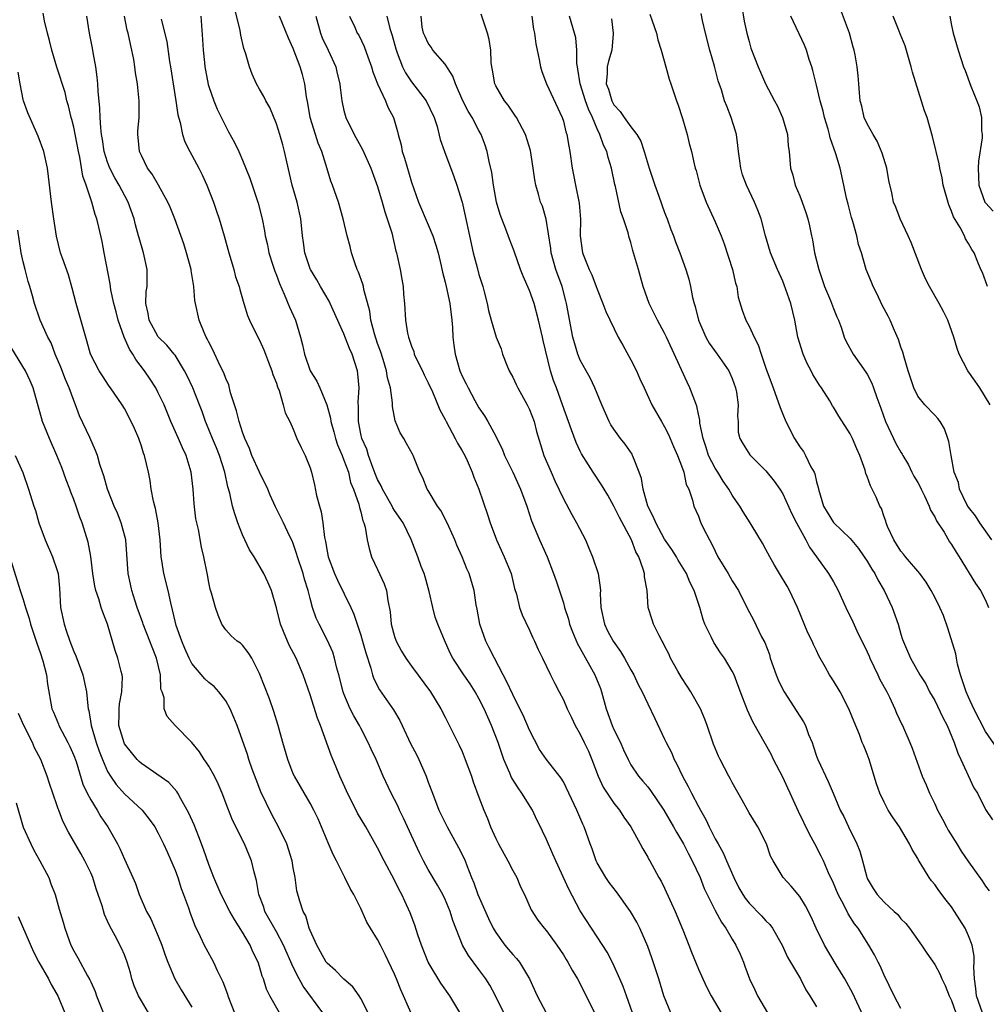
# Model space of a CAD drawing. Units: inches. Extents: x 2613000 to 2616000, y 1515000 to 1518000.
# Drawn here: x 2614585 to 2614699, y 1515866 to 1515983 of the extents above; entities that cross this region are included whole.
import ezdxf

# ---------------------------------------------------------------- set-up
doc = ezdxf.new("R2010")
doc.units = ezdxf.units.IN
doc.header["$MEASUREMENT"] = 0
doc.layers.add('LD26131515_2ft', color=102, linetype='Continuous')

msp = doc.modelspace()

# ---------------------------------------------------------------- linework, layer by layer
at = {"layer": 'LD26131515_2ft'}
for points, elevation in [([(2614657.2, 1515865), (2614656.47, 1515867), (2614656.1, 1515868.1), (2614655.71, 1515869), (2614654.86, 1515870.86), (2614654.18, 1515872.18), (2614653, 1515873.98), (2614651, 1515877.06), (2614649.64, 1515879.64), (2614648.09, 1515883), (2614647.77, 1515883.77), (2614647, 1515885.51), (2614646.51, 1515886.51), (2614646.29, 1515887), (2614645.85, 1515887.85), (2614645.34, 1515889), (2614644.08, 1515891), (2614643.63, 1515891.63), (2614642.84, 1515892.84), (2614642.64, 1515893.36), (2614641.95, 1515895), (2614641.26, 1515897), (2614640.48, 1515899), (2614639.62, 1515901), (2614639, 1515902.21), (2614638.55, 1515903), (2614637.95, 1515903.95), (2614637.22, 1515905), (2614635.89, 1515907), (2614635.59, 1515907.59), (2614634.9, 1515909.1), (2614634.12, 1515911), (2614633.83, 1515911.83), (2614633.53, 1515913), (2614633.1, 1515914.9), (2614632.62, 1515916.62), (2614632.5, 1515917), (2614632.17, 1515917.83), (2614631.76, 1515919), (2614630.98, 1515921.02), (2614630.02, 1515923), (2614629, 1515924.48), (2614628.8, 1515924.8), (2614628.71, 1515925), (2614627.57, 1515927), (2614627.41, 1515927.41), (2614627, 1515928.16), (2614626.75, 1515928.75), (2614626.43, 1515929.57), (2614625.93, 1515931), (2614625.72, 1515931.72), (2614625.13, 1515933), (2614625, 1515933.56), (2614624.71, 1515935), (2614624.74, 1515936.74), (2614624.7, 1515937.3), (2614624.81, 1515939), (2614624.67, 1515940.67), (2614624.62, 1515941), (2614623.97, 1515943), (2614623.65, 1515943.65), (2614623, 1515945.4), (2614621.37, 1515949), (2614621.25, 1515949.25), (2614620.22, 1515951), (2614619.79, 1515951.79), (2614619.04, 1515953), (2614619, 1515953.1), (2614618.38, 1515955), (2614618.2, 1515956.2), (2614618.1, 1515957), (2614617.89, 1515959), (2614617.46, 1515961), (2614616.88, 1515963), (2614616.23, 1515965.77), (2614615.98, 1515967), (2614615.77, 1515967.77), (2614615.41, 1515969), (2614615, 1515970.27), (2614614.21, 1515972.21), (2614613.74, 1515973), (2614613.5, 1515973.5), (2614613, 1515974.35), (2614612.64, 1515975), (2614612.14, 1515976.14), (2614611.8, 1515977), (2614611.34, 1515978.66), (2614611.16, 1515979.16), (2614610.77, 1515980.77), (2614610.69, 1515981.31), (2614610.04, 1515984.04)], 8182), ([(2614670.14, 1515984.14), (2614670.43, 1515982.43), (2614670.74, 1515981), (2614671, 1515979.99), (2614671.23, 1515979.23), (2614672.09, 1515977), (2614672.37, 1515976.37), (2614672.96, 1515975), (2614674.03, 1515973), (2614674.36, 1515972.36), (2614674.98, 1515971), (2614675.54, 1515969), (2614675.65, 1515967.65), (2614675.74, 1515967), (2614675.92, 1515965), (2614676.18, 1515964.18), (2614676.48, 1515963), (2614677, 1515961.73), (2614677.28, 1515961), (2614677.74, 1515959.74), (2614677.95, 1515959), (2614678.17, 1515958.17), (2614678.39, 1515957), (2614678.51, 1515956.51), (2614678.77, 1515955), (2614679.27, 1515953), (2614679.96, 1515951), (2614680.66, 1515949.34), (2614681, 1515948.39), (2614681.39, 1515947.39), (2614681.58, 1515947), (2614681.94, 1515946.06), (2614682.27, 1515945), (2614682.5, 1515944.5), (2614683.33, 1515943), (2614684.85, 1515940.85), (2614685, 1515940.61), (2614685.54, 1515939.54), (2614685.75, 1515939), (2614686.13, 1515937.87), (2614686.6, 1515936.6), (2614687.16, 1515935), (2614688.1, 1515933), (2614688.41, 1515932.41), (2614689, 1515931.37), (2614689.15, 1515931.15), (2614689.22, 1515931), (2614689.89, 1515929.89), (2614690.3, 1515929), (2614690.54, 1515928.54), (2614691, 1515927.78), (2614691.27, 1515927.27), (2614691.39, 1515927), (2614691.79, 1515926.21), (2614692.35, 1515925), (2614692.51, 1515924.51), (2614693, 1515923.74), (2614693.23, 1515923.23), (2614694.1, 1515921.9), (2614694.77, 1515920.77), (2614695, 1515920.44), (2614695.54, 1515919.54), (2614695.89, 1515919), (2614697.84, 1515915.84), (2614698.41, 1515915), (2614699, 1515913.85), (2614699.38, 1515913)], 8206), ([(2614699.55, 1515937), (2614698.33, 1515939), (2614697.8, 1515939.8), (2614696.91, 1515941), (2614695.88, 1515943), (2614695.65, 1515943.65), (2614695.26, 1515945), (2614694.54, 1515947), (2614694.04, 1515948.04), (2614693.54, 1515949), (2614692.39, 1515951), (2614691.92, 1515951.92), (2614691.44, 1515953), (2614690.2, 1515956.2), (2614689.85, 1515957), (2614688.89, 1515959), (2614688.39, 1515960.39), (2614688.13, 1515961), (2614687.91, 1515962.09), (2614687.56, 1515963.56), (2614687.32, 1515965), (2614686.77, 1515966.77), (2614686.19, 1515968.19), (2614685.69, 1515969), (2614685, 1515970.26), (2614684.66, 1515971), (2614684.35, 1515972.35), (2614684.18, 1515973), (2614684.08, 1515973.92), (2614684.01, 1515975), (2614683.93, 1515975.93), (2614683.82, 1515977), (2614683.57, 1515978.43), (2614683.44, 1515979), (2614683.32, 1515979.33), (2614682.9, 1515981), (2614681.82, 1515983.82)], 8210), ([(2614630.96, 1515864.96), (2614629.73, 1515867.73), (2614629.24, 1515869), (2614629, 1515869.58), (2614627.9, 1515871.9), (2614627.32, 1515873), (2614627, 1515873.66), (2614626.14, 1515875), (2614625.73, 1515875.73), (2614625.17, 1515877), (2614625, 1515877.36), (2614624.17, 1515879), (2614623.73, 1515879.73), (2614623.13, 1515881), (2614622.11, 1515883), (2614621.72, 1515883.72), (2614621.12, 1515885.12), (2614620.36, 1515887), (2614619.95, 1515887.95), (2614619.44, 1515889), (2614619, 1515889.81), (2614617.13, 1515893), (2614617, 1515893.28), (2614616.34, 1515895), (2614615.77, 1515897), (2614615.22, 1515899), (2614614.69, 1515900.69), (2614614.17, 1515902.17), (2614613, 1515905.18), (2614612.08, 1515907), (2614611.67, 1515907.67), (2614611, 1515908.52), (2614610.75, 1515908.75), (2614610.36, 1515909), (2614609.65, 1515909.65), (2614609, 1515910.34), (2614608.52, 1515911), (2614608.09, 1515912.09), (2614607.78, 1515913), (2614607.32, 1515914.68), (2614607.17, 1515915.17), (2614607, 1515915.95), (2614606.85, 1515916.85), (2614606.42, 1515919), (2614606.12, 1515920.12), (2614605.79, 1515922.21), (2614605.47, 1515923.47), (2614605.26, 1515925.26), (2614605.13, 1515927), (2614604.9, 1515929), (2614604.31, 1515931), (2614603.88, 1515931.88), (2614603.42, 1515933), (2614602.51, 1515935), (2614601.69, 1515937), (2614601, 1515938.42), (2614600.7, 1515939), (2614600.04, 1515940.04), (2614599.38, 1515941), (2614598.34, 1515942.34), (2614597.98, 1515943), (2614597.59, 1515943.59), (2614596.98, 1515944.98), (2614596.24, 1515947), (2614596, 1515948), (2614595.73, 1515949), (2614595.39, 1515950.61), (2614595.3, 1515951.3), (2614594.6, 1515955), (2614594.34, 1515956.34), (2614593.96, 1515958.04), (2614593.73, 1515959), (2614593.53, 1515959.53), (2614593.13, 1515961), (2614593, 1515961.35), (2614592.45, 1515963), (2614592.06, 1515964.06), (2614591.7, 1515966.3), (2614591.54, 1515967), (2614591, 1515969.87), (2614590.78, 1515970.78), (2614590.7, 1515971), (2614590.39, 1515972.39), (2614590.19, 1515973), (2614589.96, 1515973.96), (2614588.98, 1515976.98), (2614588.39, 1515979), (2614588.13, 1515980.13), (2614587.87, 1515981), (2614587.54, 1515982.46), (2614587.36, 1515983.36)], 8172), ([(2614636.85, 1515864.85), (2614635.56, 1515867), (2614634.49, 1515868.49), (2614633, 1515870.99), (2614632.21, 1515873), (2614631.77, 1515874.23), (2614631.39, 1515875.39), (2614630.84, 1515876.84), (2614630.21, 1515878.21), (2614629.87, 1515879), (2614629.55, 1515879.55), (2614629, 1515880.68), (2614627.76, 1515883), (2614627, 1515884.53), (2614625.59, 1515887), (2614624.62, 1515888.62), (2614624.44, 1515889), (2614623.42, 1515891), (2614623.29, 1515891.29), (2614622.5, 1515893), (2614622.08, 1515894.08), (2614621.49, 1515895.49), (2614620.22, 1515899), (2614619.87, 1515899.87), (2614619, 1515902.64), (2614618.18, 1515905), (2614617.35, 1515907), (2614616.52, 1515908.52), (2614615.84, 1515910.16), (2614615.47, 1515911), (2614615, 1515912.95), (2614614.43, 1515915), (2614614, 1515916), (2614613.52, 1515917), (2614612.35, 1515919), (2614611.83, 1515919.83), (2614611, 1515921.59), (2614610.42, 1515923), (2614610.07, 1515924.07), (2614609.8, 1515925), (2614609.47, 1515926.53), (2614609.26, 1515927.26), (2614608.89, 1515929), (2614608.26, 1515931), (2614607.9, 1515931.9), (2614607.42, 1515933), (2614606.73, 1515934.73), (2614606.6, 1515935), (2614606.2, 1515936.2), (2614605.9, 1515937), (2614605.11, 1515939), (2614604.43, 1515940.43), (2614604.12, 1515941), (2614603, 1515942.86), (2614602.9, 1515943), (2614602.03, 1515944.03), (2614601, 1515945.02), (2614599.91, 1515947), (2614599.79, 1515947.79), (2614599.55, 1515949), (2614599.59, 1515950.41), (2614599.68, 1515951), (2614599.71, 1515951.71), (2614599.69, 1515953), (2614599.24, 1515955), (2614598.74, 1515956.74), (2614598.68, 1515957), (2614598.31, 1515958.31), (2614598.15, 1515959), (2614597.44, 1515961), (2614596.38, 1515963), (2614595.87, 1515963.87), (2614595.27, 1515965), (2614595, 1515965.7), (2614594.6, 1515967), (2614594.41, 1515968.41), (2614594.3, 1515969), (2614594.2, 1515969.8), (2614594.14, 1515971), (2614594.1, 1515972.1), (2614593.88, 1515974.12), (2614593.84, 1515975), (2614593.78, 1515975.78), (2614593.59, 1515977), (2614593.28, 1515978.72), (2614593.21, 1515979.21), (2614592.87, 1515981), (2614592.53, 1515983)], 8174), ([(2614641.93, 1515865), (2614640.96, 1515867), (2614640.27, 1515868.26), (2614639.82, 1515869), (2614639, 1515870.14), (2614637.78, 1515871.78), (2614637.06, 1515873), (2614635.91, 1515875.91), (2614635.6, 1515877), (2614635, 1515878.4), (2614634.72, 1515879), (2614634.1, 1515880.1), (2614633, 1515881.98), (2614632.42, 1515883), (2614631.95, 1515883.95), (2614631, 1515885.97), (2614630.05, 1515888.05), (2614629.58, 1515889), (2614629.41, 1515889.41), (2614629, 1515890.26), (2614628.59, 1515891), (2614627.65, 1515893), (2614626.82, 1515895), (2614626.23, 1515896.23), (2614625.89, 1515897), (2614625, 1515898.68), (2614624.85, 1515899), (2614624.16, 1515900.16), (2614623.75, 1515901), (2614623, 1515902.77), (2614622.92, 1515903), (2614622.41, 1515905), (2614622.18, 1515905.82), (2614621.9, 1515907), (2614621.68, 1515907.68), (2614621.07, 1515909.07), (2614620.06, 1515911), (2614619.72, 1515911.72), (2614619.29, 1515913), (2614619, 1515914.06), (2614618.77, 1515915), (2614618.34, 1515916.34), (2614618.17, 1515917), (2614617.5, 1515919), (2614617.4, 1515919.4), (2614617, 1515920.56), (2614616.87, 1515920.87), (2614616.59, 1515921.41), (2614615.84, 1515923), (2614614.91, 1515924.91), (2614614.28, 1515926.28), (2614613.99, 1515927), (2614613, 1515929), (2614612.11, 1515931), (2614611.8, 1515931.8), (2614611.27, 1515933), (2614611, 1515933.74), (2614610.59, 1515935), (2614610.28, 1515936.28), (2614609.58, 1515938.42), (2614609.35, 1515939.35), (2614609, 1515940.11), (2614608.77, 1515940.77), (2614608.31, 1515941.69), (2614607.48, 1515943.48), (2614607, 1515944.4), (2614606.81, 1515944.81), (2614606.7, 1515945), (2614606.44, 1515945.56), (2614605.86, 1515947), (2614605.41, 1515949), (2614605.34, 1515949.34), (2614605.21, 1515951), (2614604.89, 1515952.89), (2614604.89, 1515953), (2614604.36, 1515955), (2614604.05, 1515956.05), (2614602.96, 1515959), (2614602.41, 1515960.41), (2614602.15, 1515961), (2614601.04, 1515963), (2614600.29, 1515964.29), (2614599.75, 1515965), (2614599, 1515966.52), (2614598.79, 1515967), (2614598.64, 1515968.64), (2614598.59, 1515969), (2614598.6, 1515969.4), (2614598.74, 1515971), (2614598.76, 1515973), (2614598.57, 1515974.57), (2614598.54, 1515975), (2614598.31, 1515976.31), (2614598.24, 1515977), (2614598.11, 1515977.89), (2614597.89, 1515979), (2614597.7, 1515979.7), (2614597.44, 1515981), (2614597.34, 1515981.34), (2614597, 1515983)], 8176), ([(2614601.33, 1515982.67), (2614602.01, 1515980.01), (2614602.35, 1515977.65), (2614602.47, 1515977), (2614603.09, 1515973), (2614603.33, 1515971.33), (2614603.6, 1515970.4), (2614603.87, 1515969), (2614604.14, 1515968.14), (2614604.74, 1515967), (2614605, 1515966.54), (2614605.54, 1515965.54), (2614605.81, 1515965), (2614606.2, 1515964.2), (2614606.75, 1515963), (2614607.54, 1515961), (2614607.92, 1515959.92), (2614608.23, 1515959), (2614608.82, 1515957), (2614609.35, 1515955), (2614609.53, 1515954.47), (2614609.94, 1515953), (2614610.15, 1515952.15), (2614610.58, 1515951), (2614610.66, 1515950.66), (2614611.15, 1515949), (2614611.56, 1515947.56), (2614611.82, 1515947), (2614612.8, 1515945), (2614613, 1515944.65), (2614613.5, 1515943.5), (2614613.7, 1515943), (2614614.05, 1515942.05), (2614614.47, 1515941), (2614614.58, 1515940.58), (2614615, 1515939.56), (2614615.12, 1515939.12), (2614615.32, 1515938.68), (2614615.82, 1515937), (2614616.03, 1515936.03), (2614616.58, 1515935), (2614617, 1515934.09), (2614617.44, 1515933), (2614617.93, 1515931.93), (2614618.4, 1515931), (2614619, 1515929.53), (2614619.16, 1515929), (2614619.52, 1515927.52), (2614619.77, 1515926.23), (2614620.11, 1515925), (2614620.32, 1515924.32), (2614620.52, 1515923), (2614620.71, 1515921.29), (2614620.81, 1515920.81), (2614621, 1515919.67), (2614621.13, 1515919), (2614621.89, 1515917), (2614622.24, 1515916.24), (2614623.83, 1515913), (2614624.19, 1515912.19), (2614624.57, 1515911), (2614625, 1515909.72), (2614625.22, 1515909), (2614625.6, 1515907.6), (2614626.19, 1515905.81), (2614626.4, 1515905), (2614626.55, 1515904.55), (2614627.22, 1515903.22), (2614628.87, 1515900.87), (2614629.62, 1515899.62), (2614629.89, 1515899), (2614630.89, 1515896.89), (2614631.59, 1515895.59), (2614631.87, 1515895), (2614632.75, 1515893), (2614633, 1515892.29), (2614633.48, 1515891), (2614634.25, 1515889), (2614635.22, 1515887), (2614636.58, 1515884.58), (2614637.25, 1515883.25), (2614637.36, 1515883), (2614637.55, 1515882.45), (2614638.12, 1515881), (2614638.39, 1515880.39), (2614638.86, 1515879), (2614640.15, 1515876.15), (2614640.7, 1515875), (2614641, 1515874.51), (2614642.08, 1515873), (2614642.49, 1515872.49), (2614643, 1515871.89), (2614643.44, 1515871.44), (2614643.79, 1515871), (2614644.98, 1515869), (2614645.88, 1515867), (2614646.97, 1515865)], 8178), ([(2614606.04, 1515983), (2614606.23, 1515980.23), (2614606.31, 1515979), (2614606.47, 1515977.53), (2614606.54, 1515977), (2614606.6, 1515976.6), (2614606.93, 1515974.93), (2614607, 1515974.69), (2614607.57, 1515973), (2614607.99, 1515971.99), (2614609, 1515969.93), (2614609.32, 1515969.32), (2614610.05, 1515968.05), (2614610.55, 1515967), (2614611, 1515965.96), (2614611.84, 1515963.84), (2614612.86, 1515960.86), (2614613.32, 1515959), (2614613.58, 1515957.58), (2614613.66, 1515957), (2614613.93, 1515955.93), (2614614.09, 1515955), (2614614.6, 1515953.4), (2614614.81, 1515952.81), (2614615, 1515952.32), (2614615.35, 1515951.35), (2614615.93, 1515950.07), (2614616.55, 1515948.55), (2614617.25, 1515947), (2614617.86, 1515945), (2614618.09, 1515944.09), (2614618.32, 1515943), (2614619, 1515941.01), (2614619.79, 1515939.79), (2614620.15, 1515939), (2614620.97, 1515936.97), (2614621.42, 1515935.42), (2614621.45, 1515935), (2614621.8, 1515933.8), (2614622, 1515933), (2614622.23, 1515932.23), (2614622.78, 1515931), (2614623, 1515930.45), (2614623.53, 1515929), (2614623.8, 1515927.8), (2614624.15, 1515927), (2614624.77, 1515925.23), (2614624.84, 1515924.84), (2614625, 1515924.32), (2614625.25, 1515923.25), (2614625.38, 1515923), (2614625.52, 1515922.48), (2614625.76, 1515921), (2614625.99, 1515919.99), (2614626.28, 1515919), (2614627, 1515917.49), (2614627.77, 1515915.77), (2614628.04, 1515915), (2614628.2, 1515913.8), (2614628.49, 1515912.49), (2614628.61, 1515911), (2614629, 1515909.55), (2614629.19, 1515909), (2614629.82, 1515907.82), (2614630.33, 1515907), (2614631, 1515906.03), (2614633.25, 1515903), (2614634.49, 1515901), (2614635, 1515900.02), (2614636.67, 1515896.67), (2614637, 1515895.93), (2614637.37, 1515895), (2614638.1, 1515893), (2614638.33, 1515892.33), (2614639, 1515890.54), (2614639.59, 1515889), (2614640.01, 1515888.01), (2614640.38, 1515887), (2614641, 1515885.63), (2614641.31, 1515885), (2614642.41, 1515883), (2614643, 1515881.86), (2614643.49, 1515881), (2614643.92, 1515879.92), (2614644.39, 1515879), (2614645.18, 1515877.18), (2614645.98, 1515875.98), (2614646.73, 1515875), (2614647, 1515874.7), (2614648.22, 1515873), (2614649, 1515871.86), (2614649.32, 1515871.32), (2614649.53, 1515871), (2614650.03, 1515870.03), (2614650.68, 1515869), (2614651, 1515868.43), (2614652.7, 1515865)], 8180), ([(2614661.75, 1515865), (2614660.91, 1515867), (2614660.3, 1515869), (2614659.5, 1515871.5), (2614659, 1515872.84), (2614658.08, 1515875), (2614657.72, 1515875.72), (2614656.97, 1515877), (2614655.3, 1515879.3), (2614654.43, 1515880.43), (2614654.02, 1515881), (2614653, 1515882.74), (2614652.87, 1515883), (2614652.4, 1515884.4), (2614652.17, 1515885), (2614651.48, 1515887), (2614651.32, 1515887.32), (2614650.61, 1515889), (2614649, 1515892.33), (2614648.76, 1515892.76), (2614647, 1515895), (2614646.19, 1515896.19), (2614645, 1515898.48), (2614644.23, 1515900.23), (2614643.86, 1515901), (2614643, 1515902.7), (2614642.27, 1515904.27), (2614641.87, 1515905), (2614640.83, 1515907), (2614640.23, 1515908.23), (2614639.83, 1515909), (2614639.11, 1515911), (2614638.8, 1515912.8), (2614638.69, 1515913.31), (2614638.43, 1515915), (2614637.83, 1515917), (2614637.57, 1515917.57), (2614637, 1515919), (2614636.37, 1515920.37), (2614636.14, 1515921), (2614635.42, 1515922.58), (2614635.17, 1515923.17), (2614634.47, 1515924.47), (2614634.07, 1515925), (2614633, 1515926.83), (2614632.88, 1515927), (2614632.36, 1515928.36), (2614631.98, 1515929), (2614631.22, 1515931), (2614631.13, 1515931.13), (2614630.41, 1515932.41), (2614630.11, 1515933), (2614629.66, 1515933.66), (2614629.08, 1515935.08), (2614628.77, 1515936.77), (2614628.76, 1515937.24), (2614628.51, 1515939), (2614628.17, 1515940.17), (2614628.05, 1515941), (2614627.65, 1515942.35), (2614627.33, 1515943.33), (2614627, 1515944.23), (2614626.62, 1515945.38), (2614626.19, 1515947), (2614626.06, 1515948.06), (2614625.37, 1515950.63), (2614625.32, 1515951), (2614625.26, 1515951.26), (2614624.71, 1515952.71), (2614624.57, 1515953), (2614624.33, 1515953.67), (2614623.9, 1515955), (2614623.74, 1515955.74), (2614623.38, 1515957), (2614622.9, 1515959), (2614622.35, 1515961), (2614621.66, 1515963), (2614621.47, 1515963.47), (2614621, 1515964.93), (2614620.37, 1515967), (2614619.96, 1515967.96), (2614619.65, 1515969), (2614619.01, 1515971), (2614618.71, 1515972.71), (2614618.55, 1515973.45), (2614618.36, 1515975), (2614618.09, 1515976.09), (2614617.81, 1515977), (2614617, 1515979.19), (2614616.42, 1515980.42), (2614615.38, 1515983)], 8184), ([(2614619.68, 1515983), (2614620.22, 1515981), (2614620.43, 1515980.43), (2614621.12, 1515979), (2614622.05, 1515977), (2614622.21, 1515976.21), (2614622.52, 1515975), (2614622.55, 1515974.55), (2614622.74, 1515973), (2614623, 1515971.84), (2614623.24, 1515971), (2614624.23, 1515969), (2614625.21, 1515967.21), (2614626.21, 1515965), (2614627, 1515962.82), (2614627.52, 1515961), (2614627.83, 1515959.83), (2614628.14, 1515959), (2614628.66, 1515957.34), (2614629.17, 1515955.17), (2614629.23, 1515955), (2614629.66, 1515953), (2614629.87, 1515951.87), (2614630.01, 1515951), (2614630.07, 1515950.07), (2614630.18, 1515949), (2614630.29, 1515947), (2614630.53, 1515945.47), (2614630.64, 1515945), (2614630.75, 1515944.75), (2614631, 1515943.94), (2614631.28, 1515943.28), (2614631.34, 1515943), (2614631.62, 1515942.38), (2614632.3, 1515941), (2614632.52, 1515940.52), (2614633, 1515939.59), (2614633.48, 1515938.52), (2614634.38, 1515936.38), (2614635, 1515935.26), (2614635.12, 1515935), (2614636.2, 1515933), (2614636.45, 1515932.45), (2614637, 1515931.55), (2614637.31, 1515931), (2614637.59, 1515930.41), (2614638.21, 1515929), (2614638.4, 1515928.4), (2614638.98, 1515927), (2614640, 1515924), (2614640.33, 1515923), (2614641.08, 1515921), (2614642, 1515919), (2614642.8, 1515917), (2614643.23, 1515915.23), (2614643.44, 1515914.56), (2614643.81, 1515913), (2614644.11, 1515912.11), (2614645, 1515910.3), (2614645.39, 1515909.39), (2614645.6, 1515909), (2614646.01, 1515908.01), (2614646.52, 1515907), (2614647.47, 1515905), (2614647.98, 1515903.98), (2614648.52, 1515903), (2614649, 1515902.05), (2614649.44, 1515901), (2614649.96, 1515899.96), (2614650.4, 1515899), (2614651, 1515898), (2614651.47, 1515897), (2614651.97, 1515895.97), (2614652.36, 1515895), (2614653.13, 1515893), (2614653.73, 1515891.73), (2614654.19, 1515891), (2614655, 1515889.8), (2614655.66, 1515889), (2614656.17, 1515888.17), (2614657, 1515887), (2614658.1, 1515885), (2614658.4, 1515884.4), (2614659, 1515883.42), (2614659.14, 1515883.14), (2614659.23, 1515883), (2614660.33, 1515881), (2614660.58, 1515880.58), (2614661, 1515879.74), (2614662.25, 1515877), (2614663.17, 1515874.83), (2614663.88, 1515873), (2614664.18, 1515872.18), (2614665, 1515870.17), (2614665.52, 1515869), (2614666, 1515868), (2614666.53, 1515867), (2614667.68, 1515865)], 8186), ([(2614623.68, 1515983), (2614624.28, 1515981.72), (2614624.59, 1515981), (2614624.75, 1515980.75), (2614625.41, 1515979.41), (2614625.82, 1515978.18), (2614626.25, 1515977), (2614626.42, 1515976.42), (2614627, 1515975), (2614627.93, 1515973), (2614628.22, 1515972.22), (2614628.88, 1515971), (2614629.36, 1515969.36), (2614629.43, 1515969), (2614629.78, 1515967.78), (2614629.92, 1515967), (2614630.18, 1515966.18), (2614631, 1515963.35), (2614631.84, 1515961), (2614633, 1515958.31), (2614633.54, 1515957), (2614633.9, 1515955.9), (2614634.15, 1515955), (2614634.54, 1515953.46), (2614634.69, 1515952.69), (2614635, 1515951.52), (2614635.12, 1515951), (2614635.54, 1515949), (2614635.79, 1515947), (2614635.86, 1515946.14), (2614635.92, 1515945), (2614636.03, 1515944.03), (2614636.18, 1515943), (2614636.75, 1515941), (2614637, 1515940.39), (2614637.48, 1515939.48), (2614637.71, 1515939), (2614638.51, 1515937.49), (2614639, 1515936.61), (2614639.67, 1515935.67), (2614640.06, 1515935), (2614641, 1515933.27), (2614641.12, 1515933), (2614641.76, 1515931.76), (2614642.02, 1515931), (2614643, 1515929), (2614643.94, 1515927), (2614644.68, 1515925), (2614645.24, 1515923.24), (2614646.19, 1515921), (2614647.09, 1515919), (2614647.85, 1515917), (2614648.15, 1515916.15), (2614649, 1515913.52), (2614649.14, 1515913), (2614649.6, 1515911.6), (2614649.74, 1515911), (2614650.09, 1515910.09), (2614650.68, 1515908.68), (2614651, 1515908.13), (2614652.74, 1515905), (2614653.4, 1515903.4), (2614653.53, 1515903), (2614654.09, 1515901), (2614654.8, 1515899), (2614655, 1515898.54), (2614655.76, 1515897), (2614656.14, 1515896.14), (2614656.66, 1515895), (2614657, 1515894.37), (2614657.92, 1515893), (2614658.43, 1515892.43), (2614659, 1515891.74), (2614659.32, 1515891.32), (2614660.9, 1515889), (2614662.06, 1515887), (2614662.39, 1515886.39), (2614663, 1515885.4), (2614663.22, 1515885), (2614663.81, 1515883.81), (2614664.27, 1515883), (2614665.2, 1515881), (2614665.7, 1515879.7), (2614666.03, 1515879), (2614667, 1515877.09), (2614667.73, 1515875.73), (2614668.25, 1515875), (2614669, 1515873.72), (2614669.45, 1515873), (2614669.95, 1515871.95), (2614670.34, 1515871), (2614670.52, 1515870.52), (2614671.05, 1515869), (2614671.7, 1515867.7), (2614672.02, 1515867), (2614673.18, 1515865)], 8188), ([(2614628.07, 1515983), (2614628.46, 1515981.54), (2614628.72, 1515980.72), (2614629.14, 1515979.14), (2614629.33, 1515978.67), (2614629.93, 1515977), (2614630.29, 1515976.29), (2614631, 1515975.22), (2614632.75, 1515973), (2614633.69, 1515971), (2614634.04, 1515969.96), (2614634.42, 1515968.42), (2614634.92, 1515967), (2614636.03, 1515964.03), (2614636.38, 1515963), (2614637.01, 1515961), (2614637.37, 1515959.37), (2614637.87, 1515957), (2614638.32, 1515955), (2614638.77, 1515953.23), (2614639, 1515952.4), (2614639.45, 1515951), (2614639.62, 1515950.38), (2614639.98, 1515949), (2614640.14, 1515948.14), (2614640.44, 1515947), (2614641.03, 1515945), (2614641.62, 1515943.61), (2614641.81, 1515943), (2614642.31, 1515941.69), (2614642.6, 1515941), (2614643, 1515940.25), (2614643.41, 1515939.41), (2614643.59, 1515939), (2614644.73, 1515937), (2614645, 1515936.43), (2614645.55, 1515935), (2614645.83, 1515933.83), (2614646.28, 1515932.28), (2614646.7, 1515931), (2614647.55, 1515929), (2614648, 1515928), (2614649, 1515925.87), (2614649.99, 1515923.99), (2614650.56, 1515923), (2614651.61, 1515921), (2614652.03, 1515920.03), (2614652.45, 1515919), (2614653.11, 1515917), (2614653.37, 1515915.37), (2614653.39, 1515915), (2614653.37, 1515914.63), (2614653.44, 1515913), (2614653.87, 1515911), (2614654.24, 1515910.24), (2614654.92, 1515909), (2614655.78, 1515907.78), (2614656.25, 1515907), (2614657, 1515905.61), (2614657.35, 1515905), (2614657.86, 1515903.86), (2614658.34, 1515903), (2614659, 1515901.59), (2614659.85, 1515899.85), (2614661, 1515897.4), (2614661.17, 1515897), (2614661.8, 1515895.8), (2614662.13, 1515895), (2614662.45, 1515894.45), (2614663.13, 1515893), (2614663.8, 1515891.8), (2614664.19, 1515891), (2614665, 1515889.42), (2614665.23, 1515889), (2614665.88, 1515887.88), (2614666.28, 1515887), (2614667, 1515885.61), (2614667.33, 1515885), (2614667.93, 1515883.93), (2614668.32, 1515883), (2614669.19, 1515881), (2614669.81, 1515879.81), (2614670.27, 1515879), (2614670.55, 1515878.55), (2614671, 1515877.99), (2614672.48, 1515876.48), (2614673, 1515875.88), (2614673.45, 1515875.45), (2614673.77, 1515875), (2614674.92, 1515873), (2614675.57, 1515871.57), (2614675.93, 1515871), (2614677.09, 1515869), (2614677.72, 1515867.72), (2614678.2, 1515867), (2614679, 1515865.69)], 8190), ([(2614684.55, 1515864.55), (2614683.76, 1515866.24), (2614683.29, 1515867.29), (2614682.35, 1515869), (2614681.33, 1515870.67), (2614679.95, 1515873), (2614678.97, 1515875), (2614678.36, 1515876.36), (2614677.67, 1515877.67), (2614677, 1515878.75), (2614675.98, 1515879.98), (2614675.06, 1515881), (2614673.84, 1515883), (2614673.56, 1515883.56), (2614673.06, 1515885), (2614672.05, 1515887), (2614671, 1515888.68), (2614670.18, 1515890.18), (2614669, 1515892.25), (2614668.75, 1515892.75), (2614668.61, 1515893), (2614667.56, 1515895), (2614667.37, 1515895.37), (2614666.8, 1515896.8), (2614666.05, 1515899), (2614665.76, 1515899.76), (2614665.24, 1515901), (2614664.1, 1515903), (2614663.68, 1515903.68), (2614663, 1515904.69), (2614662.56, 1515905.44), (2614661.71, 1515907), (2614661.49, 1515907.49), (2614661, 1515908.44), (2614660.82, 1515908.82), (2614660.7, 1515909), (2614660.34, 1515909.66), (2614659.68, 1515911), (2614659.51, 1515911.51), (2614659.06, 1515913), (2614658.92, 1515915), (2614658.63, 1515916.63), (2614658.62, 1515917), (2614658.47, 1515917.53), (2614657.93, 1515919), (2614657.59, 1515919.59), (2614657.08, 1515921), (2614655.64, 1515923.64), (2614655, 1515925), (2614654.27, 1515926.27), (2614653.83, 1515927), (2614653.53, 1515927.53), (2614652.54, 1515929), (2614651.17, 1515931.17), (2614651, 1515931.5), (2614650.53, 1515932.53), (2614649.97, 1515934.03), (2614649.6, 1515935), (2614648.9, 1515937), (2614648.18, 1515939), (2614647.85, 1515939.85), (2614647.48, 1515941), (2614646.6, 1515944.6), (2614646.52, 1515945), (2614646.07, 1515947), (2614645.53, 1515949), (2614645, 1515950.53), (2614644.22, 1515952.22), (2614643.93, 1515953), (2614643.18, 1515955.18), (2614642.62, 1515956.62), (2614642.2, 1515957.8), (2614641.72, 1515959), (2614641.52, 1515959.52), (2614641.08, 1515961), (2614640.72, 1515963), (2614640.51, 1515964.51), (2614640.22, 1515965.78), (2614639.98, 1515967), (2614639.75, 1515967.75), (2614639.27, 1515969), (2614639, 1515969.47), (2614638.19, 1515971), (2614637.74, 1515971.74), (2614637.09, 1515973), (2614636.21, 1515975), (2614635.92, 1515975.92), (2614635, 1515977.31), (2614633.55, 1515979), (2614633.34, 1515979.34), (2614633, 1515979.81), (2614632.61, 1515980.61), (2614632.44, 1515981), (2614632.29, 1515981.71), (2614632.15, 1515983)], 8192), ([(2614689, 1515865.51), (2614688.19, 1515867), (2614687, 1515869.45), (2614686.54, 1515870.54), (2614686.29, 1515871), (2614685.86, 1515871.86), (2614685.18, 1515873), (2614683.91, 1515875), (2614683.51, 1515875.51), (2614682.73, 1515876.73), (2614682.22, 1515877.78), (2614681.56, 1515879), (2614681, 1515880.34), (2614680.43, 1515881.57), (2614679.81, 1515883), (2614679.55, 1515883.55), (2614678.8, 1515885), (2614678.15, 1515886.15), (2614676.85, 1515888.85), (2614675.87, 1515891), (2614675.61, 1515891.61), (2614675, 1515892.89), (2614673.9, 1515895), (2614673.61, 1515895.61), (2614671.45, 1515899.45), (2614670.83, 1515900.83), (2614670.26, 1515902.26), (2614669.72, 1515903.72), (2614669.22, 1515905), (2614669, 1515905.46), (2614668.1, 1515907), (2614667.63, 1515907.63), (2614666.84, 1515908.84), (2614666.57, 1515909.43), (2614665.78, 1515911), (2614665.58, 1515911.58), (2614665.16, 1515913), (2614664.5, 1515915), (2614664, 1515916), (2614663.58, 1515917), (2614662.61, 1515918.61), (2614662.4, 1515919), (2614661.85, 1515919.85), (2614661, 1515921.07), (2614659.96, 1515923), (2614659.7, 1515923.7), (2614659.02, 1515925), (2614658.45, 1515927), (2614658.25, 1515928.25), (2614657.99, 1515929), (2614657.31, 1515930.69), (2614657.21, 1515931), (2614657.14, 1515931.14), (2614656.32, 1515932.32), (2614655.79, 1515933), (2614655, 1515934.09), (2614654.63, 1515934.63), (2614654.43, 1515935), (2614653.54, 1515937), (2614652.74, 1515939), (2614652.17, 1515940.17), (2614651.72, 1515941), (2614651, 1515942.27), (2614650.7, 1515943), (2614650.31, 1515944.31), (2614650.12, 1515945), (2614649.39, 1515949), (2614649.31, 1515949.31), (2614648.85, 1515951), (2614648.11, 1515953), (2614647.56, 1515955), (2614647.51, 1515955.51), (2614646.98, 1515958.98), (2614646.51, 1515960.51), (2614646.31, 1515961), (2614646.06, 1515961.94), (2614645.74, 1515963), (2614645.61, 1515963.61), (2614645.42, 1515965), (2614645.1, 1515967.1), (2614644.5, 1515969), (2614643.44, 1515971), (2614643.27, 1515971.27), (2614643, 1515971.65), (2614642.46, 1515972.46), (2614642.03, 1515973), (2614641, 1515974.74), (2614640.87, 1515975), (2614640.6, 1515976.6), (2614640.52, 1515977), (2614640.46, 1515977.54), (2614640.41, 1515979), (2614640.23, 1515980.23), (2614640.03, 1515981), (2614639.25, 1515983.25)], 8194), ([(2614645.26, 1515983), (2614645.47, 1515981.47), (2614645.57, 1515981), (2614645.73, 1515979.73), (2614645.88, 1515979), (2614646.14, 1515977.86), (2614646.28, 1515977), (2614646.45, 1515976.45), (2614647.02, 1515975), (2614648.86, 1515971), (2614649, 1515970.57), (2614649.31, 1515969.31), (2614649.42, 1515969), (2614649.63, 1515967.63), (2614649.76, 1515967), (2614650.04, 1515965), (2614650.21, 1515964.21), (2614650.44, 1515963), (2614650.88, 1515960.88), (2614651.03, 1515958.97), (2614651, 1515957), (2614651.27, 1515955), (2614652.07, 1515953), (2614652.36, 1515952.36), (2614652.9, 1515951), (2614653, 1515950.69), (2614653.69, 1515949), (2614654.03, 1515948.03), (2614655.51, 1515945), (2614656.03, 1515944.03), (2614657, 1515942.3), (2614657.66, 1515941), (2614658.06, 1515940.06), (2614658.57, 1515939), (2614659.48, 1515937), (2614660.62, 1515935), (2614661, 1515934.39), (2614661.46, 1515933.46), (2614662.04, 1515932.04), (2614662.52, 1515931), (2614663, 1515929.75), (2614663.27, 1515929), (2614663.57, 1515927.57), (2614663.88, 1515927), (2614664.31, 1515925.69), (2614664.47, 1515925), (2614665, 1515923.79), (2614665.21, 1515923.21), (2614665.3, 1515923), (2614665.58, 1515922.42), (2614666.31, 1515921), (2614666.57, 1515920.57), (2614667, 1515919.64), (2614667.32, 1515919), (2614668.52, 1515917), (2614669, 1515916.14), (2614669.75, 1515915), (2614670.82, 1515912.82), (2614671.52, 1515911.52), (2614672.49, 1515909.51), (2614672.86, 1515908.86), (2614673.41, 1515907.41), (2614673.52, 1515907), (2614674.22, 1515905), (2614674.44, 1515904.44), (2614675, 1515903.28), (2614675.15, 1515903), (2614677, 1515900.12), (2614677.46, 1515899.46), (2614677.68, 1515899), (2614678.06, 1515897.94), (2614678.46, 1515897), (2614678.61, 1515896.61), (2614679, 1515895.39), (2614679.14, 1515895), (2614680.37, 1515892.37), (2614680.97, 1515891), (2614681.8, 1515889), (2614682.22, 1515888.22), (2614682.79, 1515887), (2614683.78, 1515885), (2614684.13, 1515884.13), (2614684.44, 1515883), (2614684.94, 1515881.06), (2614685, 1515880.91), (2614685.72, 1515879.72), (2614686.17, 1515879), (2614687, 1515878.09), (2614688.21, 1515877), (2614688.62, 1515876.62), (2614689, 1515876.14), (2614689.57, 1515875.57), (2614690.02, 1515875), (2614691.45, 1515873), (2614692.06, 1515872.06), (2614693, 1515870.7), (2614693.6, 1515869.6), (2614693.83, 1515869), (2614694.24, 1515868.24), (2614694.73, 1515867), (2614695, 1515866.46), (2614695.49, 1515865)], 8196), ([(2614698.65, 1515865), (2614697.93, 1515867), (2614697.89, 1515867.89), (2614697.72, 1515869), (2614697.62, 1515870.38), (2614697.69, 1515871), (2614697.69, 1515871.69), (2614697.43, 1515873), (2614697, 1515874.09), (2614696.59, 1515875), (2614695.36, 1515877), (2614695, 1515877.53), (2614694.35, 1515878.35), (2614693.49, 1515879.49), (2614693, 1515880.2), (2614692.63, 1515880.63), (2614692.34, 1515881), (2614691.37, 1515882.63), (2614691.08, 1515883.08), (2614691, 1515883.25), (2614690.32, 1515884.32), (2614690.01, 1515885), (2614688.82, 1515887), (2614688.07, 1515888.07), (2614687.5, 1515889), (2614687, 1515889.92), (2614686.51, 1515891), (2614686.12, 1515892.12), (2614685.22, 1515895), (2614685, 1515895.62), (2614684.6, 1515896.6), (2614684.42, 1515897), (2614684.07, 1515897.93), (2614683.44, 1515899.44), (2614682.84, 1515901), (2614681.78, 1515903), (2614681, 1515904.31), (2614680.54, 1515905), (2614680.03, 1515905.97), (2614679.28, 1515907.28), (2614679, 1515907.88), (2614678.62, 1515908.62), (2614678.47, 1515909), (2614677.97, 1515909.97), (2614676.74, 1515913), (2614675.78, 1515915), (2614675.5, 1515915.5), (2614674.59, 1515917), (2614674.02, 1515917.98), (2614673.45, 1515919), (2614673, 1515919.87), (2614672.59, 1515920.59), (2614671.36, 1515922.63), (2614671.14, 1515923), (2614670.3, 1515924.3), (2614669.91, 1515925), (2614669.53, 1515925.53), (2614669, 1515926.3), (2614668.62, 1515927), (2614667.95, 1515927.95), (2614667.32, 1515929), (2614667, 1515929.48), (2614666.21, 1515931), (2614665.92, 1515931.92), (2614665.55, 1515933), (2614665.17, 1515934.83), (2614665.17, 1515935.17), (2614665, 1515935.86), (2614664.82, 1515936.82), (2614664.56, 1515937.44), (2614664, 1515939), (2614663.67, 1515939.67), (2614661.24, 1515945), (2614661, 1515945.49), (2614660.16, 1515947), (2614659.17, 1515949), (2614658.44, 1515951), (2614658.15, 1515952.15), (2614657.89, 1515953), (2614657.33, 1515955), (2614657.25, 1515955.25), (2614657, 1515956.21), (2614656.8, 1515956.8), (2614656.66, 1515957.34), (2614656.12, 1515959), (2614655.82, 1515959.82), (2614655.17, 1515962.83), (2614655.09, 1515963.09), (2614654.72, 1515965), (2614654.29, 1515966.29), (2614654.14, 1515967), (2614653.75, 1515967.75), (2614653.34, 1515969), (2614653, 1515969.68), (2614652.46, 1515971), (2614651.98, 1515971.98), (2614651.64, 1515973), (2614651.01, 1515975), (2614650.73, 1515976.73), (2614650.66, 1515977), (2614650.6, 1515977.4), (2614650.6, 1515979), (2614650.46, 1515980.46), (2614650.34, 1515981), (2614649.73, 1515983)], 8198), ([(2614654.69, 1515982.69), (2614654.92, 1515981), (2614654.92, 1515980.92), (2614654.74, 1515979), (2614654.34, 1515977.66), (2614654.2, 1515977), (2614654.21, 1515976.21), (2614654.09, 1515975), (2614654.35, 1515974.35), (2614654.73, 1515973), (2614655, 1515972.5), (2614655.73, 1515971.73), (2614656.22, 1515971), (2614657, 1515969.9), (2614657.69, 1515969), (2614658.19, 1515968.19), (2614658.59, 1515967), (2614659.17, 1515965), (2614659.82, 1515963), (2614660.31, 1515961.69), (2614661, 1515959.76), (2614661.3, 1515959), (2614661.75, 1515957.75), (2614662.05, 1515957), (2614662.3, 1515956.29), (2614662.81, 1515955), (2614663.52, 1515953), (2614663.86, 1515951.86), (2614664.06, 1515951), (2614664.32, 1515949.68), (2614664.5, 1515949), (2614664.63, 1515948.63), (2614665.02, 1515947), (2614665.9, 1515945), (2614666.29, 1515944.29), (2614667.24, 1515943), (2614668.6, 1515941), (2614668.74, 1515940.74), (2614669, 1515940.12), (2614669.4, 1515939), (2614669.5, 1515938.5), (2614669.73, 1515937), (2614669.64, 1515935.64), (2614669.73, 1515935), (2614669.73, 1515933.73), (2614669.92, 1515933), (2614670.31, 1515932.31), (2614671.08, 1515931.08), (2614673, 1515929.16), (2614673.96, 1515927.96), (2614674.63, 1515927), (2614675, 1515926.43), (2614676.09, 1515924.09), (2614676.63, 1515923), (2614677.74, 1515921), (2614678.15, 1515920.15), (2614679.01, 1515918.99), (2614680.43, 1515917), (2614681, 1515916.02), (2614681.56, 1515915), (2614682.46, 1515913), (2614683.29, 1515911.29), (2614683.78, 1515910.22), (2614685, 1515907.73), (2614685.22, 1515907.22), (2614685.3, 1515907), (2614686.25, 1515905), (2614686.48, 1515904.48), (2614687.31, 1515903), (2614687.64, 1515902.36), (2614688.29, 1515901), (2614688.49, 1515900.49), (2614689.12, 1515899.12), (2614689.2, 1515899), (2614690.05, 1515897), (2614690.32, 1515896.32), (2614691.51, 1515893), (2614691.97, 1515891.97), (2614692.37, 1515891), (2614693, 1515889.74), (2614693.33, 1515889), (2614693.92, 1515887.93), (2614694.39, 1515887), (2614694.61, 1515886.61), (2614695.62, 1515885), (2614696.14, 1515884.14), (2614697, 1515882.86), (2614698.61, 1515880.61), (2614699, 1515880), (2614699.44, 1515879.44)], 8200), ([(2614659.26, 1515983.26), (2614659.54, 1515982.46), (2614660.03, 1515981), (2614660.19, 1515980.19), (2614660.58, 1515979), (2614661.13, 1515977), (2614661.55, 1515975.55), (2614661.73, 1515975), (2614662.06, 1515974.06), (2614662.41, 1515973), (2614662.57, 1515972.57), (2614663.1, 1515970.9), (2614663.66, 1515969), (2614663.92, 1515967.92), (2614664.17, 1515967), (2614664.48, 1515965.52), (2614664.62, 1515965), (2614664.73, 1515964.73), (2614665.17, 1515963), (2614665.92, 1515961), (2614667, 1515958.66), (2614667.69, 1515957), (2614668.05, 1515956.05), (2614669.04, 1515953), (2614669.39, 1515951.39), (2614669.54, 1515951), (2614669.72, 1515949.72), (2614670.2, 1515948.2), (2614670.62, 1515947), (2614671, 1515946.28), (2614671.59, 1515945), (2614672.09, 1515944.09), (2614672.43, 1515943), (2614673, 1515941.32), (2614673.87, 1515939), (2614674.68, 1515936.68), (2614675, 1515935.86), (2614675.35, 1515935), (2614676.37, 1515933), (2614677, 1515932.02), (2614677.44, 1515931.44), (2614677.7, 1515931), (2614678.34, 1515929.66), (2614678.71, 1515929), (2614678.8, 1515928.8), (2614679, 1515927.87), (2614679.19, 1515927.19), (2614679.22, 1515927), (2614679.83, 1515925), (2614680.26, 1515924.26), (2614681, 1515923.05), (2614683, 1515921.14), (2614683.97, 1515919.97), (2614684.66, 1515919), (2614685, 1515918.48), (2614685.54, 1515917.54), (2614685.9, 1515917), (2614686.25, 1515916.25), (2614687.01, 1515915), (2614687.95, 1515913), (2614688.68, 1515911), (2614689, 1515909.83), (2614689.2, 1515909.2), (2614690.13, 1515907), (2614691.25, 1515905), (2614691.93, 1515903.93), (2614692.39, 1515903), (2614693, 1515901.97), (2614693.98, 1515899.98), (2614694.48, 1515899), (2614695.32, 1515897), (2614695.74, 1515895.74), (2614696.1, 1515895), (2614697.64, 1515891.64), (2614698.05, 1515891), (2614699, 1515889.07), (2614699.83, 1515887.83)], 8202), ([(2614700.37, 1515896.37), (2614699, 1515898.3), (2614697.64, 1515901), (2614697, 1515902.35), (2614696.71, 1515903), (2614696.3, 1515904.3), (2614696.06, 1515905), (2614695.71, 1515906.29), (2614695.57, 1515907), (2614695.49, 1515907.49), (2614694.55, 1515910.55), (2614694.02, 1515912.02), (2614693.61, 1515913), (2614693, 1515914.21), (2614692.58, 1515915), (2614691.97, 1515915.97), (2614691.23, 1515917), (2614689.53, 1515919), (2614689.3, 1515919.3), (2614689, 1515919.64), (2614688.49, 1515920.49), (2614688.14, 1515921), (2614687.41, 1515922.59), (2614687.25, 1515923), (2614687.2, 1515923.2), (2614687, 1515923.72), (2614686.69, 1515924.69), (2614686.5, 1515925), (2614686.05, 1515926.05), (2614685.6, 1515927), (2614685.38, 1515927.38), (2614685, 1515928.5), (2614684.85, 1515928.85), (2614684.75, 1515929.25), (2614684.11, 1515931), (2614683.76, 1515931.76), (2614683.27, 1515933), (2614683, 1515933.55), (2614681.65, 1515935.65), (2614681, 1515936.71), (2614680.88, 1515936.88), (2614680.56, 1515937.44), (2614679.57, 1515939), (2614679.33, 1515939.33), (2614678.56, 1515940.56), (2614678.35, 1515941), (2614677.89, 1515941.89), (2614677.41, 1515943), (2614676.8, 1515945), (2614676.41, 1515947), (2614675.94, 1515949), (2614675.18, 1515951.18), (2614675, 1515951.63), (2614674.38, 1515953), (2614673.55, 1515955), (2614672.94, 1515957), (2614672.44, 1515959), (2614672.05, 1515960.05), (2614671.66, 1515961), (2614670.68, 1515963), (2614670.23, 1515964.23), (2614670.02, 1515965), (2614669.89, 1515965.89), (2614669.75, 1515967), (2614669.69, 1515967.69), (2614669.5, 1515969), (2614669.4, 1515969.4), (2614668.89, 1515971), (2614668.35, 1515972.35), (2614668.11, 1515973), (2614667.72, 1515974.28), (2614667.36, 1515975.36), (2614666.92, 1515977.08), (2614666.37, 1515979), (2614665.85, 1515981), (2614665.49, 1515982.51), (2614665.34, 1515983.34)], 8204), ([(2614699.77, 1515921), (2614698.34, 1515923), (2614697.84, 1515923.84), (2614697, 1515924.86), (2614696.81, 1515925.19), (2614695.95, 1515927), (2614695.8, 1515927.8), (2614695.31, 1515929), (2614694.93, 1515931), (2614694.66, 1515932.66), (2614694.56, 1515933), (2614694.14, 1515934.14), (2614693.64, 1515935), (2614693.37, 1515935.37), (2614693, 1515935.75), (2614691.84, 1515937), (2614691, 1515938.03), (2614690.53, 1515939), (2614689.86, 1515941), (2614689.37, 1515942.63), (2614689.23, 1515943.23), (2614689, 1515943.82), (2614688.71, 1515944.71), (2614688.23, 1515945.77), (2614687.71, 1515947), (2614687.48, 1515947.48), (2614687, 1515948.36), (2614686.79, 1515948.79), (2614686.15, 1515950.15), (2614685.7, 1515951), (2614685.51, 1515951.51), (2614684.87, 1515953), (2614684.31, 1515955), (2614683.98, 1515955.98), (2614683.78, 1515957), (2614683.3, 1515958.7), (2614683.14, 1515959.15), (2614682.73, 1515960.73), (2614682.56, 1515961.44), (2614682.25, 1515963), (2614681.8, 1515965), (2614681.3, 1515966.7), (2614680.61, 1515968.61), (2614680.54, 1515969), (2614680.37, 1515969.63), (2614679.95, 1515971), (2614679.77, 1515971.77), (2614679.43, 1515973), (2614679, 1515974.85), (2614678.57, 1515976.57), (2614678.44, 1515977), (2614678.13, 1515977.87), (2614677.79, 1515979), (2614677.58, 1515979.58), (2614675.95, 1515983)], 8208), ([(2614699.25, 1515951), (2614698.65, 1515952.65), (2614698.48, 1515953), (2614698.11, 1515953.89), (2614697.67, 1515955), (2614697.39, 1515955.39), (2614697, 1515956.1), (2614696.66, 1515956.66), (2614696.52, 1515957), (2614696, 1515958), (2614695.23, 1515959.23), (2614695, 1515959.93), (2614694.66, 1515960.66), (2614694.01, 1515963), (2614693.87, 1515963.87), (2614693.59, 1515965), (2614693.53, 1515965.53), (2614693.16, 1515967), (2614693.14, 1515967.14), (2614692.75, 1515968.75), (2614692.1, 1515971), (2614691.8, 1515971.8), (2614690.36, 1515976.36), (2614690.22, 1515977), (2614689.88, 1515978.12), (2614689.48, 1515979.48), (2614688.92, 1515980.92), (2614688.78, 1515981.22), (2614688.06, 1515983)], 8212), ([(2614694.79, 1515983), (2614695, 1515981.89), (2614695.2, 1515981), (2614695.76, 1515979), (2614696.42, 1515977), (2614696.59, 1515976.59), (2614697.29, 1515974.71), (2614697.99, 1515973), (2614698.26, 1515972.26), (2614698.53, 1515971), (2614698.54, 1515969.46), (2614698.61, 1515969), (2614698.61, 1515968.61), (2614698.18, 1515965.82), (2614698.15, 1515965), (2614698.24, 1515963), (2614698.95, 1515961), (2614699, 1515960.92), (2614699.93, 1515959.93)], 8214), ([(2614625.89, 1515865), (2614625, 1515866.67), (2614624.8, 1515867), (2614624.06, 1515868.06), (2614623, 1515868.98), (2614622.01, 1515870.01), (2614621, 1515870.88), (2614620.91, 1515871), (2614620.23, 1515872.23), (2614619.78, 1515873), (2614619, 1515874.74), (2614618.9, 1515875), (2614618.49, 1515876.49), (2614618.19, 1515877), (2614617.77, 1515878.23), (2614617.44, 1515879.44), (2614617.22, 1515881), (2614617, 1515882.17), (2614616.86, 1515883), (2614616.22, 1515885), (2614615.26, 1515887), (2614614.46, 1515888.46), (2614613.17, 1515891.17), (2614612.61, 1515892.61), (2614612.15, 1515893.85), (2614611.75, 1515895), (2614611.57, 1515895.57), (2614610.34, 1515899), (2614609.96, 1515899.96), (2614609.54, 1515901), (2614609, 1515901.95), (2614608.2, 1515903), (2614607.62, 1515903.62), (2614607, 1515904.12), (2614606.53, 1515904.53), (2614605, 1515906.36), (2614604.66, 1515907), (2614604.14, 1515908.14), (2614603.78, 1515909), (2614603.13, 1515910.87), (2614603, 1515911.38), (2614602.71, 1515912.71), (2614602.48, 1515913.52), (2614602.16, 1515915), (2614601.65, 1515917), (2614601.43, 1515918.57), (2614601.36, 1515919), (2614601.23, 1515921), (2614601, 1515923), (2614600.69, 1515924.69), (2614600.59, 1515925), (2614600.44, 1515925.56), (2614600.17, 1515927), (2614600.04, 1515928.04), (2614599.84, 1515929), (2614599.37, 1515931), (2614599.26, 1515931.26), (2614599, 1515932.1), (2614598.69, 1515933), (2614598.18, 1515934.18), (2614597.8, 1515935), (2614597, 1515936.55), (2614596.73, 1515937), (2614595.33, 1515939), (2614595.18, 1515939.18), (2614594.4, 1515940.4), (2614594.01, 1515941), (2614592.99, 1515943), (2614592.56, 1515944.56), (2614591.26, 1515949), (2614590.8, 1515950.8), (2614590.37, 1515952.37), (2614589.66, 1515954.34), (2614589.44, 1515955), (2614588.94, 1515956.94), (2614588.63, 1515959), (2614588.37, 1515961), (2614588.02, 1515964.02), (2614587.89, 1515965), (2614587.44, 1515967), (2614586.79, 1515968.79), (2614585.56, 1515971.56), (2614585.03, 1515973), (2614585, 1515973.12), (2614584.63, 1515975), (2614584.39, 1515976.39)], 8170), ([(2614620.51, 1515865), (2614618.16, 1515868.16), (2614617.71, 1515869), (2614617, 1515870.4), (2614615.85, 1515873), (2614615, 1515874.58), (2614613.65, 1515877), (2614613.5, 1515877.5), (2614612.94, 1515879), (2614612.66, 1515880.66), (2614612.35, 1515881.65), (2614612.05, 1515883), (2614611.22, 1515885), (2614609.82, 1515887.82), (2614609.23, 1515889.23), (2614608.57, 1515891), (2614608.09, 1515892.09), (2614607.67, 1515893), (2614607, 1515894.18), (2614606.69, 1515894.69), (2614606.45, 1515895), (2614605.91, 1515895.91), (2614605, 1515897.02), (2614603.01, 1515899.01), (2614602.07, 1515900.07), (2614601.7, 1515901), (2614601.7, 1515902.3), (2614601.45, 1515903), (2614601.32, 1515903.32), (2614601.26, 1515905), (2614600.79, 1515907), (2614600.27, 1515908.27), (2614600.02, 1515909), (2614599.23, 1515911), (2614599.18, 1515911.18), (2614598.52, 1515913), (2614598.27, 1515913.73), (2614597.88, 1515915), (2614597.73, 1515915.73), (2614597.43, 1515917), (2614597.29, 1515919.29), (2614597.15, 1515921), (2614596.62, 1515923), (2614596.16, 1515924.16), (2614595.8, 1515925), (2614594.98, 1515927), (2614594.56, 1515928.56), (2614594.4, 1515929), (2614594.1, 1515929.9), (2614593.81, 1515931), (2614593.58, 1515931.58), (2614592.89, 1515933.11), (2614591.68, 1515935.68), (2614591.21, 1515937), (2614591, 1515937.48), (2614590.44, 1515939), (2614590, 1515940), (2614589.46, 1515941.46), (2614588.81, 1515943), (2614588.31, 1515944.31), (2614587.91, 1515945), (2614587, 1515947), (2614586.35, 1515949), (2614586.12, 1515949.88), (2614585.79, 1515951), (2614585.59, 1515951.59), (2614585.22, 1515953), (2614585, 1515953.91), (2614584.77, 1515955), (2614584.35, 1515957.65)], 8168), ([(2614615.35, 1515865), (2614614.24, 1515867), (2614613.81, 1515867.81), (2614613.46, 1515869), (2614613.32, 1515869.32), (2614613, 1515870.47), (2614612.83, 1515871), (2614612.22, 1515872.22), (2614611.89, 1515873), (2614611, 1515874.54), (2614610.03, 1515876.03), (2614609.5, 1515877), (2614608.47, 1515879), (2614607.59, 1515881), (2614607, 1515882.56), (2614606.38, 1515884.38), (2614605.82, 1515885.82), (2614605.24, 1515887.24), (2614604.62, 1515888.62), (2614604.43, 1515889), (2614603.66, 1515890.34), (2614603.33, 1515891), (2614603.21, 1515891.21), (2614602.27, 1515892.27), (2614599, 1515894.52), (2614598.75, 1515894.75), (2614598.52, 1515895), (2614597.82, 1515895.82), (2614597, 1515896.86), (2614596.95, 1515896.95), (2614596.33, 1515899), (2614596.37, 1515900.38), (2614596.36, 1515901), (2614596.41, 1515901.59), (2614596.7, 1515903), (2614596.75, 1515904.75), (2614596.71, 1515905), (2614596.6, 1515905.4), (2614596.23, 1515907), (2614595.91, 1515907.91), (2614594.99, 1515911), (2614594.42, 1515912.42), (2614594.25, 1515913), (2614593.98, 1515914.02), (2614593.62, 1515915), (2614593.5, 1515915.5), (2614593.27, 1515917), (2614593.02, 1515919.02), (2614592.72, 1515920.72), (2614591.99, 1515923), (2614591.7, 1515923.7), (2614591.29, 1515925), (2614591, 1515925.77), (2614590.64, 1515926.64), (2614590.53, 1515927), (2614590.1, 1515928.1), (2614589.57, 1515929.57), (2614589, 1515931), (2614588.11, 1515933), (2614587.3, 1515935), (2614586.17, 1515939), (2614585.82, 1515939.82), (2614585.27, 1515941), (2614583.65, 1515943.65)], 8166), ([(2614584.05, 1515931), (2614584.96, 1515928.96), (2614585.65, 1515927), (2614586.27, 1515925), (2614586.46, 1515924.46), (2614586.87, 1515923), (2614587.59, 1515921), (2614588.49, 1515919), (2614589, 1515917.5), (2614589.14, 1515917), (2614589.29, 1515915.29), (2614589.43, 1515913), (2614589.84, 1515911), (2614590.14, 1515910.14), (2614590.52, 1515909), (2614591, 1515907.78), (2614591.25, 1515907.25), (2614591.5, 1515906.5), (2614592.05, 1515905), (2614592.51, 1515903), (2614592.65, 1515901.35), (2614592.71, 1515901), (2614592.78, 1515900.78), (2614593.04, 1515899), (2614593.64, 1515897), (2614593.99, 1515895.99), (2614594.39, 1515895), (2614595, 1515893.57), (2614595.34, 1515893), (2614596.02, 1515892.02), (2614597, 1515890.94), (2614599.08, 1515889), (2614599.93, 1515887.93), (2614600.58, 1515887), (2614601, 1515886.26), (2614601.61, 1515885), (2614602.05, 1515884.05), (2614603, 1515881.89), (2614603.34, 1515881), (2614603.73, 1515879.73), (2614604.01, 1515879), (2614604.57, 1515877.43), (2614604.78, 1515876.78), (2614605.33, 1515875.33), (2614605.98, 1515874.02), (2614606.44, 1515873), (2614606.63, 1515872.63), (2614607.55, 1515871), (2614607.99, 1515870.01), (2614608.67, 1515868.67), (2614609.2, 1515867.2), (2614609.25, 1515867), (2614610.05, 1515865)], 8164), ([(2614583.56, 1515918.44), (2614584.64, 1515915), (2614585, 1515913.94), (2614585.28, 1515913), (2614585.7, 1515911.7), (2614585.87, 1515911), (2614586.64, 1515908.64), (2614587, 1515907.67), (2614587.33, 1515906.67), (2614587.76, 1515905), (2614587.89, 1515903.89), (2614588.4, 1515901), (2614588.59, 1515900.59), (2614589.17, 1515899.17), (2614589.22, 1515899), (2614590.3, 1515897), (2614590.53, 1515896.53), (2614591, 1515895.47), (2614591.26, 1515894.74), (2614592.08, 1515892.08), (2614592.58, 1515891), (2614593, 1515890.22), (2614593.77, 1515889), (2614594.21, 1515888.21), (2614595.03, 1515887), (2614596.16, 1515885), (2614596.44, 1515884.44), (2614597, 1515883.19), (2614598, 1515881), (2614598.29, 1515880.29), (2614598.75, 1515879), (2614599.62, 1515877), (2614600.12, 1515876.12), (2614601, 1515874.07), (2614601.44, 1515873), (2614601.82, 1515871.82), (2614602.13, 1515871), (2614602.98, 1515869), (2614603.72, 1515867.72), (2614605, 1515865.68)], 8162), ([(2614599.86, 1515865), (2614599, 1515866.41), (2614598.66, 1515867), (2614598.17, 1515868.17), (2614597.89, 1515869), (2614597.71, 1515869.71), (2614597.34, 1515871), (2614597, 1515871.86), (2614596.66, 1515872.66), (2614595.88, 1515874.12), (2614595.25, 1515875.25), (2614595, 1515875.84), (2614594.64, 1515876.64), (2614594.34, 1515877.66), (2614593.66, 1515879.66), (2614593.24, 1515881), (2614593, 1515881.56), (2614592.31, 1515883), (2614591.84, 1515883.84), (2614590.37, 1515886.37), (2614589.69, 1515887.69), (2614589.21, 1515889), (2614589.14, 1515889.14), (2614589, 1515889.62), (2614588.13, 1515892.13), (2614587.86, 1515893), (2614587.09, 1515895), (2614586.36, 1515896.36), (2614586.09, 1515897), (2614585.08, 1515899), (2614584.43, 1515900.43)], 8160), ([(2614584.16, 1515889.84), (2614585, 1515886.96), (2614585.89, 1515885), (2614586.27, 1515884.27), (2614586.98, 1515883), (2614588.05, 1515881), (2614588.28, 1515880.28), (2614588.8, 1515879), (2614589.28, 1515877.28), (2614589.74, 1515875.74), (2614589.94, 1515875), (2614590.45, 1515873.55), (2614590.66, 1515873), (2614591, 1515872.35), (2614591.49, 1515871.49), (2614592.64, 1515869.36), (2614592.91, 1515868.91), (2614593, 1515868.67), (2614593.52, 1515867.52), (2614593.69, 1515867), (2614594.62, 1515864.62)], 8158), ([(2614584.4, 1515876.4), (2614586.22, 1515872.22), (2614586.85, 1515871), (2614587.99, 1515869), (2614588.33, 1515868.33), (2614589, 1515867.21), (2614589.11, 1515867), (2614589.19, 1515866.81), (2614589.92, 1515865)], 8156)]:
    msp.add_lwpolyline(points, dxfattribs=dict(at, elevation=elevation))

doc.saveas('drawing.dxf')
